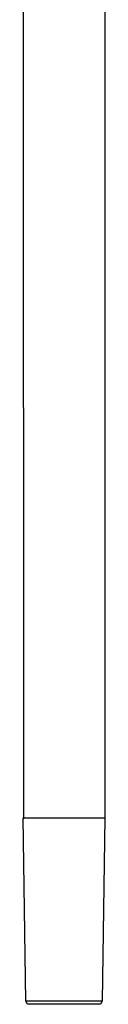
# Model space of a CAD drawing. Units: millimetres. Extents: x -251 to 167, y -711 to 736.
# Drawn here: x 69 to 91, y 68 to 334 of the extents above; entities that cross this region are included whole.
import ezdxf

# ---------------------------------------------------------------- set-up
doc = ezdxf.new("R2010")
doc.units = ezdxf.units.MM
doc.header["$MEASUREMENT"] = 0
doc.layers.add('Default', color=7, linetype='Continuous', true_color=0x000000)

msp = doc.modelspace()

# ---------------------------------------------------------------- linework, layer by layer
at = {"layer": 'Default', "color": 7, "true_color": 0xffffff}
for p, q in [((69.48, 418.07), (69.49, 118.27)), ((91.48, 416.71), (91.48, 118.27)), ((70.14, 68.68), (69.48, 118.27)), ((69.48, 118.27), (69.49, 118)), ((69.5, 118.27), (91.48, 118.27)), ((91.48, 118.27), (90.83, 68.68)), ((90.83, 68.68), (70.14, 68.68)), ((70.64, 67.87), (70.14, 68.68)), ((70.14, 68.68), (70.14, 68.68)), ((90.33, 67.87), (70.64, 67.87)), ((90.36, 67.91), (90.33, 67.87)), ((90.83, 68.68), (90.36, 67.91))]:
    msp.add_line(p, q, dxfattribs=at)

doc.saveas('drawing.dxf')
